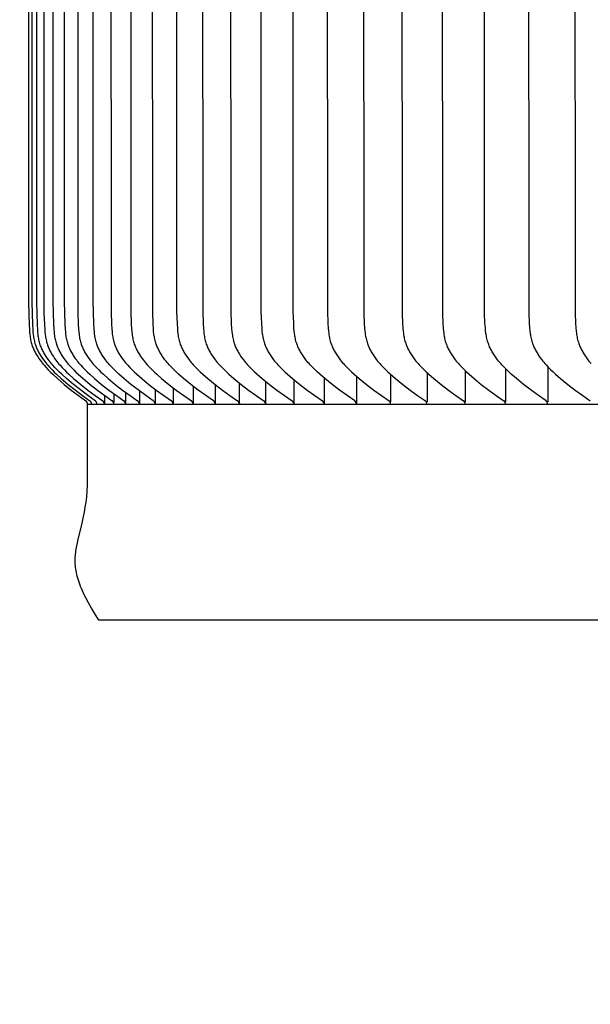
# Model space of a CAD drawing. Units: inches. Extents: x -10 to 88.9, y -6.7 to 23.1.
# Drawn here: x 57.4 to 58.8, y 12 to 14.4 of the extents above; entities that cross this region are included whole.
import ezdxf

# ---------------------------------------------------------------- set-up
doc = ezdxf.new("R2010")
doc.units = ezdxf.units.IN
doc.header["$MEASUREMENT"] = 0
doc.layers.add('Aura Vent', color=250, linetype='Continuous')
doc.layers.add('Dimension (ANSI)', color=5, linetype='Continuous')
doc.styles.add('Arial', font='arial.ttf')
doc.dimstyles.new('Dimensions', dxfattribs={"dimtxt": 0.109375, "dimasz": 0.125, "dimexe": 0.0625, "dimexo": 0.125, "dimgap": 0.09, "dimtad": 0, "dimtih": 1, "dimtoh": 1, "dimzin": 0, "dimdsep": 46, "dimlunit": 5, "dimtxsty": 'Arial', "dimcen": 0, "dimadec": 0, "dimazin": 0, "dimtfac": 1, "dimtofl": 0, "dimtmove": 0, "dimatfit": 3, "dimfxl": 1, "dimfrac": 2, "dimtolj": 1, "dimtzin": 0, "dimarcsym": 0})

# ---------------------------------------------------------------- blocks, each defined once
blk = doc.blocks.new('*D13')
at = {"layer": 'Defpoints', "color": 0, "transparency": 16777216}
for p in [(57.6766, 12.9542), (55.9415, 0.046), (58.1061, 0.046)]:
    blk.add_point(p, dxfattribs=at)
at = {"layer": 'Dimension (ANSI)', "color": 0, "lineweight": -2, "transparency": 16777216}
for p, q in [((57.1766, 12.9542), (55.6915, 12.9542)), ((55.9415, 12.4542), (55.9415, 7.4519)), ((55.9415, 0.546), (55.9415, 5.5483)), ((57.6061, 0.046), (55.6915, 0.046))]:
    blk.add_line(p, q, dxfattribs=at)
at = {"layer": 'Dimension (ANSI)', "color": 0, "transparency": 16777216}
for points in [[(55.8582, 12.4542), (56.0249, 12.4542), (55.9415, 12.9542)], [(55.8582, 0.546), (56.0249, 0.546), (55.9415, 0.046)]]:
    blk.add_solid(points, dxfattribs=at)
at = {"layer": 'Dimension (ANSI)', "color": 0, "transparency": 16777216, "insert": (55.9415, 6.5001), "char_height": 0.4375, "attachment_point": 5, "style": 'Arial'}
blk.add_mtext('\\A1;Clearance\\P13"', dxfattribs=at)

msp = doc.modelspace()

# ---------------------------------------------------------------- linework, layer by layer
at = {"layer": 'Aura Vent'}
for points in [[(57.4658, 16.7174), (57.4668, 13.7071), (57.4682, 13.6552), (57.4689, 13.6431), (57.4694, 13.6371), (57.47, 13.6312), (57.4704, 13.6282), (57.4709, 13.6253), (57.4714, 13.6223), (57.4719, 13.6194), (57.4726, 13.6165), (57.4733, 13.6136), (57.4741, 13.6108), (57.4749, 13.6079), (57.4758, 13.6055), (57.4767, 13.603), (57.4776, 13.6006), (57.4786, 13.5982), (57.4797, 13.5958), (57.4809, 13.5935), (57.482, 13.5911), (57.4833, 13.5888), (57.4845, 13.5865), (57.4859, 13.5842), (57.4886, 13.5797), (57.4916, 13.5754), (57.4946, 13.5711), (57.4969, 13.5681), (57.4992, 13.5651), (57.5015, 13.5622), (57.5039, 13.5593), (57.5088, 13.5537), (57.5139, 13.5483), (57.5192, 13.543), (57.5245, 13.5378), (57.5355, 13.5278), (57.5519, 13.5138), (57.5686, 13.5004), (57.5857, 13.4873), (57.603, 13.4747)], [(57.4736, 16.7174), (57.4747, 13.7091), (57.4762, 13.6559), (57.4769, 13.6437), (57.4774, 13.6376), (57.4781, 13.6316), (57.4785, 13.6286), (57.4789, 13.6256), (57.4794, 13.6226), (57.48, 13.6196), (57.4807, 13.6167), (57.4814, 13.6137), (57.4822, 13.6108), (57.4831, 13.6079), (57.484, 13.6055), (57.4849, 13.603), (57.4859, 13.6006), (57.4869, 13.5982), (57.488, 13.5958), (57.4892, 13.5935), (57.4904, 13.5911), (57.4917, 13.5888), (57.493, 13.5865), (57.4943, 13.5842), (57.4971, 13.5797), (57.5001, 13.5753), (57.5032, 13.5711), (57.5055, 13.568), (57.5078, 13.5651), (57.5102, 13.5622), (57.5127, 13.5593), (57.5177, 13.5537), (57.5228, 13.5483), (57.5281, 13.543), (57.5336, 13.5378), (57.5447, 13.5278), (57.5611, 13.5139), (57.578, 13.5005), (57.5952, 13.4876), (57.6126, 13.4751)], [(57.6253, 13.4749), (57.6078, 13.4875), (57.5905, 13.5005), (57.5735, 13.5139), (57.5569, 13.5278), (57.5457, 13.5378), (57.5402, 13.543), (57.5349, 13.5483), (57.5297, 13.5537), (57.5246, 13.5593), (57.5222, 13.5622), (57.5198, 13.5651), (57.5174, 13.568), (57.5151, 13.5711), (57.512, 13.5753), (57.509, 13.5797), (57.5062, 13.5842), (57.5048, 13.5865), (57.5035, 13.5888), (57.5022, 13.5911), (57.501, 13.5935), (57.4998, 13.5958), (57.4987, 13.5982), (57.4977, 13.6006), (57.4967, 13.603), (57.4957, 13.6055), (57.4949, 13.6079), (57.494, 13.6108), (57.4931, 13.6137), (57.4924, 13.6167), (57.4917, 13.6196), (57.4911, 13.6226), (57.4906, 13.6256), (57.4901, 13.6286), (57.4897, 13.6316), (57.4891, 13.6376), (57.4886, 13.6437), (57.4879, 13.6559), (57.4863, 13.7091), (57.4852, 16.7174)], [(57.5019, 16.7174), (57.5036, 13.6825), (57.5046, 13.6559), (57.5053, 13.6437), (57.5058, 13.6376), (57.5065, 13.6316), (57.5069, 13.6285), (57.5074, 13.6256), (57.5079, 13.6226), (57.5085, 13.6196), (57.5092, 13.6167), (57.5099, 13.6137), (57.5108, 13.6108), (57.5117, 13.6079), (57.5126, 13.6055), (57.5135, 13.603), (57.5145, 13.6006), (57.5156, 13.5982), (57.5167, 13.5958), (57.5179, 13.5934), (57.5191, 13.5911), (57.5204, 13.5888), (57.5217, 13.5865), (57.5231, 13.5842), (57.5259, 13.5797), (57.529, 13.5753), (57.5321, 13.5711), (57.5344, 13.568), (57.5368, 13.5651), (57.5392, 13.5622), (57.5417, 13.5593), (57.5468, 13.5537), (57.552, 13.5483), (57.5574, 13.543), (57.5629, 13.5378), (57.5741, 13.5278), (57.5909, 13.5138), (57.608, 13.5004), (57.6255, 13.4873), (57.6432, 13.4747)], [(57.5236, 16.7174), (57.5248, 13.7111), (57.5263, 13.6567), (57.527, 13.6447), (57.5275, 13.6387), (57.5281, 13.6327), (57.5285, 13.6297), (57.529, 13.6268), (57.5295, 13.6239), (57.5301, 13.6209), (57.5307, 13.618), (57.5314, 13.6151), (57.5322, 13.6123), (57.5331, 13.6094), (57.534, 13.6069), (57.5349, 13.6043), (57.536, 13.6018), (57.537, 13.5993), (57.5382, 13.5968), (57.5394, 13.5943), (57.5407, 13.5919), (57.542, 13.5895), (57.5434, 13.5871), (57.5448, 13.5847), (57.5462, 13.5824), (57.5477, 13.5801), (57.5509, 13.5755), (57.5541, 13.5711), (57.5565, 13.568), (57.5589, 13.5651), (57.5613, 13.5622), (57.5638, 13.5593), (57.5689, 13.5537), (57.5742, 13.5483), (57.5796, 13.543), (57.5851, 13.5378), (57.5964, 13.5278), (57.6133, 13.5138), (57.6305, 13.5004), (57.6481, 13.4873), (57.6659, 13.4747)], [(57.5504, 16.7174), (57.5516, 13.7111), (57.5532, 13.6567), (57.5539, 13.6447), (57.5544, 13.6387), (57.555, 13.6327), (57.5554, 13.6297), (57.5559, 13.6268), (57.5564, 13.6238), (57.557, 13.6209), (57.5576, 13.618), (57.5584, 13.6151), (57.5592, 13.6123), (57.5601, 13.6094), (57.5609, 13.6068), (57.5619, 13.6043), (57.5629, 13.6018), (57.564, 13.5993), (57.5652, 13.5968), (57.5664, 13.5943), (57.5677, 13.5919), (57.569, 13.5895), (57.5704, 13.5871), (57.5718, 13.5847), (57.5733, 13.5824), (57.5748, 13.58), (57.578, 13.5755), (57.5813, 13.5711), (57.5836, 13.568), (57.586, 13.5651), (57.5885, 13.5622), (57.591, 13.5593), (57.5961, 13.5537), (57.6014, 13.5483), (57.6068, 13.543), (57.6124, 13.5378), (57.6238, 13.5278), (57.6407, 13.5138), (57.658, 13.5004), (57.6756, 13.4873), (57.6935, 13.4747)], [(57.5823, 16.7174), (57.5841, 13.6839), (57.5851, 13.6567), (57.5858, 13.6447), (57.5863, 13.6387), (57.587, 13.6327), (57.5874, 13.6297), (57.5879, 13.6268), (57.5884, 13.6238), (57.589, 13.6209), (57.5896, 13.618), (57.5903, 13.6151), (57.5912, 13.6123), (57.5921, 13.6094), (57.5929, 13.6068), (57.5939, 13.6043), (57.595, 13.6018), (57.5961, 13.5993), (57.5972, 13.5968), (57.5985, 13.5943), (57.5997, 13.5919), (57.6011, 13.5895), (57.6025, 13.5871), (57.6039, 13.5847), (57.6054, 13.5824), (57.6069, 13.58), (57.6101, 13.5755), (57.6134, 13.5711), (57.6158, 13.568), (57.6182, 13.5651), (57.6207, 13.5622), (57.6232, 13.5593), (57.6283, 13.5537), (57.6336, 13.5483), (57.6391, 13.543), (57.6447, 13.5378), (57.6561, 13.5278), (57.6731, 13.5138), (57.6905, 13.5004), (57.7082, 13.4873), (57.7261, 13.4747)], [(57.7633, 13.475), (57.7455, 13.4876), (57.7278, 13.5005), (57.7104, 13.5139), (57.6935, 13.5278), (57.6817, 13.5381), (57.676, 13.5434), (57.6704, 13.5488), (57.6649, 13.5544), (57.6596, 13.5602), (57.6571, 13.5631), (57.6545, 13.5661), (57.6521, 13.5692), (57.6496, 13.5723), (57.6465, 13.5766), (57.6434, 13.581), (57.642, 13.5833), (57.6405, 13.5855), (57.6392, 13.5878), (57.6378, 13.5901), (57.6365, 13.5925), (57.6353, 13.5948), (57.6341, 13.5972), (57.633, 13.5996), (57.6319, 13.602), (57.6309, 13.6045), (57.63, 13.6069), (57.6291, 13.6094), (57.6282, 13.6123), (57.6274, 13.6152), (57.6266, 13.6182), (57.6259, 13.6211), (57.6253, 13.6241), (57.6248, 13.6271), (57.6243, 13.6301), (57.6239, 13.6331), (57.6233, 13.6392), (57.6228, 13.6453), (57.622, 13.6575), (57.6204, 13.7131), (57.6192, 16.7174)], [(57.6612, 16.7174), (57.663, 13.6853), (57.664, 13.6575), (57.6648, 13.6453), (57.6653, 13.6392), (57.666, 13.6331), (57.6664, 13.6301), (57.6669, 13.6271), (57.6674, 13.6241), (57.668, 13.6211), (57.6687, 13.6182), (57.6694, 13.6152), (57.6703, 13.6123), (57.6712, 13.6094), (57.6721, 13.6068), (57.6731, 13.6043), (57.6741, 13.6018), (57.6752, 13.5993), (57.6764, 13.5968), (57.6777, 13.5943), (57.679, 13.5919), (57.6803, 13.5895), (57.6818, 13.5871), (57.6832, 13.5847), (57.6847, 13.5824), (57.6863, 13.58), (57.6895, 13.5755), (57.6928, 13.5711), (57.6952, 13.568), (57.6976, 13.5651), (57.7027, 13.5593), (57.7079, 13.5537), (57.7132, 13.5483), (57.7187, 13.543), (57.7243, 13.5378), (57.7359, 13.5278), (57.753, 13.5138), (57.7705, 13.5004), (57.7883, 13.4873), (57.8064, 13.4747)], [(57.7081, 16.7174), (57.71, 13.6853), (57.7111, 13.6575), (57.7118, 13.6453), (57.7123, 13.6392), (57.713, 13.6331), (57.7134, 13.6301), (57.7139, 13.6271), (57.7144, 13.6241), (57.715, 13.6211), (57.7157, 13.6182), (57.7165, 13.6152), (57.7173, 13.6123), (57.7183, 13.6094), (57.7192, 13.6068), (57.7202, 13.6043), (57.7212, 13.6018), (57.7224, 13.5993), (57.7236, 13.5968), (57.7248, 13.5943), (57.7261, 13.5919), (57.7275, 13.5894), (57.7289, 13.5871), (57.7304, 13.5847), (57.7319, 13.5823), (57.7334, 13.58), (57.7367, 13.5755), (57.74, 13.5711), (57.7424, 13.568), (57.7449, 13.5651), (57.7499, 13.5593), (57.7551, 13.5537), (57.7605, 13.5483), (57.766, 13.543), (57.7717, 13.5378), (57.7832, 13.5278), (57.8004, 13.5138), (57.818, 13.5004), (57.8359, 13.4873), (57.8539, 13.4747)], [(57.9064, 13.4747), (57.8883, 13.4873), (57.8704, 13.5004), (57.8528, 13.5138), (57.8356, 13.5278), (57.8237, 13.5381), (57.8179, 13.5434), (57.8122, 13.5488), (57.8067, 13.5544), (57.8014, 13.5602), (57.7988, 13.5631), (57.7962, 13.5661), (57.7937, 13.5692), (57.7912, 13.5723), (57.788, 13.5766), (57.7849, 13.581), (57.7834, 13.5833), (57.782, 13.5855), (57.7806, 13.5878), (57.7792, 13.5901), (57.7779, 13.5925), (57.7767, 13.5948), (57.7755, 13.5972), (57.7743, 13.5996), (57.7732, 13.602), (57.7722, 13.6045), (57.7712, 13.6069), (57.7703, 13.6094), (57.7694, 13.6123), (57.7685, 13.6152), (57.7678, 13.6182), (57.7671, 13.6211), (57.7665, 13.6241), (57.7659, 13.6271), (57.7655, 13.6301), (57.765, 13.6331), (57.7643, 13.6392), (57.7638, 13.6453), (57.7631, 13.6575), (57.762, 13.6853), (57.7601, 16.7174)], [(57.817, 16.7174), (57.8189, 13.6859), (57.82, 13.6583), (57.8207, 13.6458), (57.8213, 13.6396), (57.822, 13.6335), (57.8224, 13.6304), (57.8229, 13.6273), (57.8235, 13.6243), (57.8241, 13.6213), (57.8248, 13.6183), (57.8256, 13.6153), (57.8264, 13.6124), (57.8274, 13.6094), (57.8283, 13.6069), (57.8293, 13.6045), (57.8303, 13.602), (57.8314, 13.5996), (57.8325, 13.5972), (57.8338, 13.5948), (57.835, 13.5925), (57.8363, 13.5901), (57.8377, 13.5878), (57.8391, 13.5855), (57.8421, 13.581), (57.8452, 13.5766), (57.8484, 13.5723), (57.8508, 13.5692), (57.8534, 13.5661), (57.8559, 13.5631), (57.8585, 13.5602), (57.8639, 13.5544), (57.8694, 13.5488), (57.8751, 13.5434), (57.8809, 13.5381), (57.8928, 13.5278), (57.9101, 13.5138), (57.9277, 13.5004), (57.9457, 13.4873), (57.9638, 13.4747)], [(57.8789, 16.7174), (57.8808, 13.6867), (57.8819, 13.6583), (57.8827, 13.6458), (57.8832, 13.6396), (57.8839, 13.6335), (57.8844, 13.6304), (57.8849, 13.6273), (57.8854, 13.6243), (57.886, 13.6213), (57.8868, 13.6183), (57.8875, 13.6153), (57.8884, 13.6124), (57.8894, 13.6094), (57.8903, 13.6069), (57.8913, 13.6045), (57.8923, 13.602), (57.8934, 13.5996), (57.8946, 13.5972), (57.8958, 13.5948), (57.897, 13.5925), (57.8984, 13.5901), (57.8997, 13.5878), (57.9012, 13.5855), (57.9041, 13.581), (57.9072, 13.5766), (57.9105, 13.5723), (57.913, 13.5692), (57.9155, 13.5661), (57.918, 13.5631), (57.9207, 13.5602), (57.926, 13.5544), (57.9316, 13.5488), (57.9373, 13.5434), (57.9431, 13.5381), (57.955, 13.5278), (57.9723, 13.5138), (57.99, 13.5004), (58.008, 13.4873), (58.0261, 13.4747)], [(57.9457, 16.7174), (57.9476, 13.6867), (57.9488, 13.6583), (57.9496, 13.6458), (57.9501, 13.6396), (57.9508, 13.6335), (57.9513, 13.6304), (57.9518, 13.6273), (57.9523, 13.6243), (57.9529, 13.6213), (57.9537, 13.6183), (57.9544, 13.6153), (57.9553, 13.6124), (57.9563, 13.6094), (57.9572, 13.6069), (57.9582, 13.6045), (57.9592, 13.602), (57.9603, 13.5996), (57.9615, 13.5972), (57.9627, 13.5948), (57.964, 13.5925), (57.9653, 13.5901), (57.9667, 13.5878), (57.9681, 13.5855), (57.9711, 13.581), (57.9742, 13.5766), (57.9775, 13.5723), (57.98, 13.5692), (57.9825, 13.5661), (57.9851, 13.5631), (57.9877, 13.5602), (57.9931, 13.5544), (57.9986, 13.5488), (58.0043, 13.5434), (58.0102, 13.5381), (58.0221, 13.5278), (58.0394, 13.5138), (58.0571, 13.5004), (58.0751, 13.4873), (58.0933, 13.4747)], [(58.0174, 16.7174), (58.0194, 13.6867), (58.0205, 13.6583), (58.0213, 13.6462), (58.0218, 13.6402), (58.0225, 13.6342), (58.0229, 13.6313), (58.0234, 13.6283), (58.0239, 13.6254), (58.0245, 13.6224), (58.0251, 13.6195), (58.0259, 13.6166), (58.0267, 13.6138), (58.0276, 13.6109), (58.0285, 13.6083), (58.0295, 13.6058), (58.0306, 13.6032), (58.0317, 13.6007), (58.0329, 13.5982), (58.0341, 13.5957), (58.0355, 13.5932), (58.0368, 13.5908), (58.0382, 13.5884), (58.0397, 13.586), (58.0412, 13.5837), (58.0428, 13.5813), (58.046, 13.5768), (58.0494, 13.5723), (58.0518, 13.5692), (58.0544, 13.5661), (58.057, 13.5631), (58.0596, 13.5602), (58.065, 13.5544), (58.0706, 13.5488), (58.0763, 13.5434), (58.0821, 13.5381), (58.0941, 13.5278), (58.1114, 13.5138), (58.1291, 13.5004), (58.1471, 13.4873), (58.1653, 13.4747)], [(58.2421, 13.4747), (58.2239, 13.4873), (58.2059, 13.5004), (58.1882, 13.5138), (58.1709, 13.5278), (58.1589, 13.5381), (58.153, 13.5434), (58.1473, 13.5488), (58.1418, 13.5544), (58.1364, 13.5602), (58.1337, 13.5631), (58.1311, 13.5661), (58.1286, 13.5692), (58.1261, 13.5723), (58.1227, 13.5768), (58.1195, 13.5813), (58.118, 13.5837), (58.1164, 13.586), (58.115, 13.5884), (58.1135, 13.5908), (58.1122, 13.5932), (58.1109, 13.5957), (58.1096, 13.5982), (58.1084, 13.6007), (58.1073, 13.6032), (58.1062, 13.6058), (58.1052, 13.6083), (58.1043, 13.6109), (58.1034, 13.6138), (58.1025, 13.6167), (58.1018, 13.6197), (58.1011, 13.6226), (58.1005, 13.6256), (58.1, 13.6286), (58.0995, 13.6316), (58.0991, 13.6346), (58.0984, 13.6407), (58.0978, 13.6468), (58.0971, 13.6591), (58.096, 13.6873), (58.094, 16.7174)], [(58.1754, 16.7174), (58.1774, 13.6873), (58.1786, 13.6591), (58.1793, 13.6468), (58.1798, 13.6407), (58.1805, 13.6346), (58.181, 13.6316), (58.1814, 13.6286), (58.182, 13.6256), (58.1826, 13.6226), (58.1833, 13.6197), (58.184, 13.6167), (58.1849, 13.6138), (58.1858, 13.6109), (58.1867, 13.6083), (58.1877, 13.6058), (58.1888, 13.6032), (58.1899, 13.6007), (58.1911, 13.5982), (58.1924, 13.5957), (58.1937, 13.5932), (58.1951, 13.5908), (58.1965, 13.5884), (58.198, 13.586), (58.1995, 13.5837), (58.2011, 13.5813), (58.2043, 13.5768), (58.2077, 13.5723), (58.2102, 13.5692), (58.2127, 13.5661), (58.2153, 13.5631), (58.2179, 13.5602), (58.2234, 13.5544), (58.2289, 13.5488), (58.2346, 13.5434), (58.2405, 13.5381), (58.2525, 13.5278), (58.2698, 13.5138), (58.2875, 13.5004), (58.3055, 13.4873), (58.3237, 13.4747)], [(58.2616, 16.7174), (58.2638, 13.6806), (58.2646, 13.6592), (58.2654, 13.6469), (58.266, 13.6407), (58.2668, 13.6346), (58.2673, 13.6316), (58.2678, 13.6286), (58.2684, 13.6256), (58.2691, 13.6226), (58.2698, 13.6196), (58.2706, 13.6167), (58.2714, 13.6137), (58.2724, 13.6108), (58.2733, 13.6083), (58.2743, 13.6057), (58.2754, 13.6031), (58.2765, 13.6006), (58.2777, 13.5981), (58.2789, 13.5956), (58.2802, 13.5932), (58.2816, 13.5908), (58.283, 13.5884), (58.2844, 13.586), (58.2859, 13.5837), (58.2874, 13.5813), (58.2906, 13.5768), (58.294, 13.5723), (58.2964, 13.5692), (58.299, 13.5662), (58.3016, 13.5632), (58.3042, 13.5602), (58.3096, 13.5544), (58.3152, 13.5488), (58.321, 13.5434), (58.3269, 13.5381), (58.339, 13.5278), (58.3562, 13.5138), (58.3739, 13.5004), (58.3918, 13.4874), (58.4101, 13.4747)], [(58.3526, 16.7174), (58.3548, 13.6806), (58.3556, 13.6592), (58.3565, 13.6469), (58.3571, 13.6407), (58.3579, 13.6346), (58.3584, 13.6316), (58.3589, 13.6286), (58.3595, 13.6256), (58.3601, 13.6226), (58.3608, 13.6196), (58.3616, 13.6167), (58.3625, 13.6137), (58.3635, 13.6108), (58.3644, 13.6083), (58.3654, 13.6057), (58.3665, 13.6031), (58.3676, 13.6006), (58.3688, 13.5981), (58.37, 13.5956), (58.3713, 13.5932), (58.3727, 13.5908), (58.3741, 13.5884), (58.3755, 13.586), (58.377, 13.5837), (58.3786, 13.5813), (58.3818, 13.5768), (58.3851, 13.5723), (58.3876, 13.5692), (58.3901, 13.5662), (58.3927, 13.5632), (58.3953, 13.5602), (58.4008, 13.5544), (58.4064, 13.5488), (58.4121, 13.5434), (58.418, 13.5381), (58.4301, 13.5278), (58.4473, 13.5138), (58.4649, 13.5004), (58.4829, 13.4874), (58.5011, 13.4747)], [(58.4484, 16.7174), (58.4506, 13.6806), (58.4514, 13.6592), (58.4522, 13.6469), (58.4529, 13.6407), (58.4537, 13.6346), (58.4542, 13.6316), (58.4547, 13.6286), (58.4553, 13.6256), (58.4559, 13.6226), (58.4567, 13.6196), (58.4575, 13.6167), (58.4583, 13.6137), (58.4593, 13.6108), (58.4602, 13.6083), (58.4612, 13.6057), (58.4623, 13.6031), (58.4634, 13.6006), (58.4646, 13.5981), (58.4659, 13.5956), (58.4672, 13.5932), (58.4685, 13.5908), (58.4699, 13.5884), (58.4714, 13.586), (58.4729, 13.5837), (58.4744, 13.5813), (58.4776, 13.5768), (58.481, 13.5723), (58.4834, 13.5692), (58.486, 13.5662), (58.4885, 13.5632), (58.4912, 13.5602), (58.4966, 13.5544), (58.5022, 13.5489), (58.508, 13.5434), (58.5139, 13.5381), (58.5259, 13.5278), (58.5431, 13.5138), (58.5607, 13.5004), (58.5787, 13.4874), (58.5969, 13.4747)], [(58.6972, 13.4747), (58.6791, 13.4874), (58.6612, 13.5004), (58.6436, 13.5138), (58.6264, 13.5278), (58.6144, 13.5381), (58.6085, 13.5434), (58.6027, 13.5489), (58.5971, 13.5544), (58.5917, 13.5602), (58.5891, 13.5632), (58.5865, 13.5662), (58.584, 13.5692), (58.5815, 13.5723), (58.5782, 13.5768), (58.5749, 13.5813), (58.5734, 13.5837), (58.5719, 13.586), (58.5705, 13.5884), (58.569, 13.5908), (58.5677, 13.5932), (58.5664, 13.5956), (58.5651, 13.5981), (58.5639, 13.6006), (58.5628, 13.6031), (58.5617, 13.6057), (58.5607, 13.6083), (58.5598, 13.6108), (58.5588, 13.6138), (58.5579, 13.6168), (58.5571, 13.6197), (58.5564, 13.6228), (58.5557, 13.6258), (58.5551, 13.6289), (58.5546, 13.6319), (58.5541, 13.635), (58.5533, 13.6412), (58.5527, 13.6475), (58.5518, 13.66), (58.551, 13.6818), (58.5488, 16.7174)], [(58.6539, 16.7174), (58.6561, 13.6818), (58.6569, 13.66), (58.6578, 13.6475), (58.6584, 13.6412), (58.6592, 13.635), (58.6597, 13.6319), (58.6603, 13.6289), (58.6609, 13.6258), (58.6615, 13.6228), (58.6623, 13.6197), (58.6631, 13.6168), (58.664, 13.6138), (58.665, 13.6108), (58.6659, 13.6083), (58.6669, 13.6057), (58.668, 13.6031), (58.6691, 13.6006), (58.6703, 13.5981), (58.6716, 13.5957), (58.6729, 13.5932), (58.6742, 13.5908), (58.6756, 13.5884), (58.6771, 13.586), (58.6786, 13.5837), (58.6801, 13.5813), (58.6833, 13.5768), (58.6867, 13.5723), (58.6891, 13.5692), (58.6917, 13.5662), (58.6942, 13.5632), (58.6969, 13.5602), (58.7023, 13.5545), (58.7079, 13.5489), (58.7136, 13.5434), (58.7195, 13.5381), (58.7315, 13.5278), (58.7487, 13.5138), (58.7662, 13.5004), (58.7841, 13.4874), (58.8022, 13.4747)], [(58.7636, 16.7174), (58.7658, 13.6818), (58.7666, 13.66), (58.7675, 13.6474), (58.7682, 13.6412), (58.769, 13.635), (58.7695, 13.6319), (58.77, 13.6289), (58.7706, 13.6258), (58.7713, 13.6228), (58.772, 13.6197), (58.7729, 13.6168), (58.7738, 13.6138), (58.7747, 13.6108), (58.7757, 13.6083), (58.7767, 13.6057), (58.7778, 13.6031), (58.7789, 13.6006), (58.7801, 13.5981), (58.7813, 13.5957), (58.7826, 13.5932), (58.784, 13.5908), (58.7854, 13.5884), (58.7869, 13.586), (58.7884, 13.5837), (58.7899, 13.5813), (58.7931, 13.5768), (58.7965, 13.5723), (58.7989, 13.5692), (58.8014, 13.5662), (58.804, 13.5632)], [(58.3276, 13.5375), (58.3276, 13.4759)], [(58.414, 13.5419), (58.414, 13.4759)], [(58.505, 13.5464), (58.505, 13.4759)], [(58.6007, 13.5511), (58.6007, 13.4759)], [(58.701, 13.556), (58.701, 13.4759)], [(57.9105, 13.5134), (57.9105, 13.4759)], [(57.9679, 13.5172), (57.9679, 13.4759)], [(58.0302, 13.5211), (58.0302, 13.4759)], [(58.0973, 13.525), (58.0973, 13.4759)], [(58.1693, 13.5291), (58.1693, 13.4759)], [(58.2461, 13.5332), (58.2461, 13.4759)], [(57.67, 13.4915), (57.67, 13.4759)], [(57.6977, 13.4951), (57.6977, 13.4759)], [(57.7303, 13.4993), (57.7303, 13.4759)], [(57.7679, 13.5023), (57.768, 13.4666)], [(57.8105, 13.506), (57.8105, 13.4759)], [(57.858, 13.5097), (57.858, 13.4666)], [(57.6072, 13.4666), (57.6072, 13.4669), (57.6072, 13.4672), (57.6072, 13.4675), (57.6071, 13.4677), (57.6071, 13.468), (57.6071, 13.4683), (57.607, 13.4686), (57.6069, 13.4689), (57.6069, 13.4692), (57.6068, 13.4695), (57.6067, 13.4698), (57.6066, 13.47), (57.6065, 13.4703), (57.6064, 13.4706), (57.6062, 13.4709), (57.6061, 13.4712), (57.606, 13.4714), (57.6058, 13.4717), (57.6057, 13.4719), (57.6055, 13.4722), (57.6053, 13.4724), (57.6051, 13.4727), (57.605, 13.4729), (57.6048, 13.4731), (57.6046, 13.4734), (57.6044, 13.4736), (57.6042, 13.4738), (57.6039, 13.474), (57.6037, 13.4742), (57.6035, 13.4744), (57.6033, 13.4745), (57.603, 13.4747)], [(57.6072, 13.4666), (82.6032, 13.4666)], [(57.6072, 13.2743), (57.6072, 13.4666)], [(57.617, 13.4666), (57.617, 13.4669), (57.617, 13.4672), (57.617, 13.4674), (57.617, 13.4677), (57.617, 13.468), (57.6169, 13.4683), (57.6169, 13.4686), (57.6168, 13.4689), (57.6167, 13.4692), (57.6167, 13.4695), (57.6166, 13.4697), (57.6165, 13.47), (57.6164, 13.4703), (57.6163, 13.4706), (57.6162, 13.4709), (57.616, 13.4711), (57.6159, 13.4714), (57.6158, 13.4717), (57.6156, 13.4719), (57.6155, 13.4722), (57.6153, 13.4724), (57.6151, 13.4727), (57.6149, 13.4729), (57.6148, 13.4731), (57.6146, 13.4733), (57.6144, 13.4736), (57.6142, 13.4738), (57.614, 13.474), (57.6137, 13.4742), (57.6135, 13.4744), (57.6133, 13.4745), (57.6131, 13.4747)], [(57.6296, 13.4666), (57.6296, 13.4669), (57.6296, 13.4672), (57.6296, 13.4674), (57.6296, 13.4677), (57.6295, 13.468), (57.6295, 13.4683), (57.6294, 13.4686), (57.6294, 13.4689), (57.6293, 13.4692), (57.6292, 13.4695), (57.6292, 13.4697), (57.6291, 13.47), (57.629, 13.4703), (57.6289, 13.4706), (57.6287, 13.4709), (57.6286, 13.4711), (57.6285, 13.4714), (57.6283, 13.4717), (57.6282, 13.4719), (57.628, 13.4722), (57.6279, 13.4724), (57.6277, 13.4727), (57.6275, 13.4729), (57.6273, 13.4731), (57.6271, 13.4733), (57.6269, 13.4736), (57.6267, 13.4738), (57.6265, 13.474), (57.6263, 13.4742), (57.6261, 13.4744), (57.6259, 13.4745), (57.6257, 13.4747)], [(57.6472, 13.4666), (57.6472, 13.4669), (57.6472, 13.4672), (57.6472, 13.4675), (57.6472, 13.4677), (57.6471, 13.468), (57.6471, 13.4683), (57.6471, 13.4686), (57.647, 13.4689), (57.6469, 13.4692), (57.6469, 13.4695), (57.6468, 13.4698), (57.6467, 13.47), (57.6466, 13.4703), (57.6465, 13.4706), (57.6464, 13.4709), (57.6462, 13.4711), (57.6461, 13.4714), (57.6459, 13.4717), (57.6458, 13.4719), (57.6456, 13.4722), (57.6455, 13.4724), (57.6453, 13.4727), (57.6451, 13.4729), (57.6449, 13.4731), (57.6447, 13.4733), (57.6445, 13.4736), (57.6443, 13.4738), (57.6441, 13.474), (57.6439, 13.4742), (57.6437, 13.4744), (57.6435, 13.4745), (57.6433, 13.4747)], [(57.6474, 13.4726), (57.6473, 13.4677)], [(57.6474, 13.4878), (57.6474, 13.4759)], [(57.6474, 13.4759), (57.6474, 13.4726)], [(57.6699, 13.4666), (57.6699, 13.4669), (57.6699, 13.4672), (57.6699, 13.4674), (57.6699, 13.4677), (57.6698, 13.468), (57.6698, 13.4683), (57.6697, 13.4686), (57.6697, 13.4689), (57.6696, 13.4692), (57.6695, 13.4695), (57.6694, 13.4698), (57.6693, 13.47), (57.6692, 13.4703), (57.6691, 13.4706), (57.669, 13.4709), (57.6689, 13.4711), (57.6687, 13.4714), (57.6686, 13.4717), (57.6684, 13.4719), (57.6683, 13.4722), (57.6681, 13.4724), (57.6679, 13.4727), (57.6678, 13.4729), (57.6676, 13.4731), (57.6674, 13.4734), (57.6672, 13.4736), (57.667, 13.4738), (57.6668, 13.474), (57.6666, 13.4742), (57.6663, 13.4744), (57.6661, 13.4745), (57.6659, 13.4747)], [(57.67, 13.4759), (57.67, 13.4726)], [(57.67, 13.4726), (57.67, 13.4711)], [(57.6976, 13.4666), (57.6976, 13.4669), (57.6976, 13.4672), (57.6976, 13.4675), (57.6976, 13.4677), (57.6975, 13.468), (57.6975, 13.4683), (57.6974, 13.4686), (57.6974, 13.4689), (57.6973, 13.4692), (57.6972, 13.4695), (57.6971, 13.4698), (57.697, 13.47), (57.6969, 13.4703), (57.6968, 13.4706), (57.6967, 13.4709), (57.6965, 13.4711), (57.6964, 13.4714), (57.6963, 13.4717), (57.6961, 13.4719), (57.6959, 13.4722), (57.6958, 13.4724), (57.6956, 13.4727), (57.6954, 13.4729), (57.6952, 13.4731), (57.695, 13.4734), (57.6948, 13.4736), (57.6946, 13.4738), (57.6944, 13.474), (57.6942, 13.4742), (57.694, 13.4744), (57.6937, 13.4745), (57.6935, 13.4747)], [(57.6977, 13.4725), (57.6976, 13.4677)], [(57.6977, 13.4759), (57.6977, 13.4726)], [(57.7303, 13.4666), (57.7303, 13.4669), (57.7303, 13.4672), (57.7303, 13.4675), (57.7303, 13.4677), (57.7302, 13.468), (57.7302, 13.4683), (57.7301, 13.4686), (57.73, 13.4689), (57.73, 13.4692), (57.7299, 13.4695), (57.7298, 13.4698), (57.7297, 13.47), (57.7296, 13.4703), (57.7295, 13.4706), (57.7293, 13.4709), (57.7292, 13.4711), (57.7291, 13.4714), (57.7289, 13.4717), (57.7288, 13.4719), (57.7286, 13.4722), (57.7284, 13.4724), (57.7282, 13.4727), (57.7281, 13.4729), (57.7279, 13.4731), (57.7277, 13.4734), (57.7275, 13.4736), (57.7273, 13.4738), (57.7271, 13.474), (57.7268, 13.4742), (57.7266, 13.4744), (57.7264, 13.4745), (57.7262, 13.4747)], [(57.7303, 13.4759), (57.7303, 13.4726)], [(57.7303, 13.4726), (57.7303, 13.4666)], [(57.768, 13.4666), (57.768, 13.4669), (57.768, 13.4672), (57.768, 13.4675), (57.7679, 13.4677), (57.7679, 13.468), (57.7678, 13.4683), (57.7678, 13.4686), (57.7677, 13.4689), (57.7676, 13.4692), (57.7676, 13.4695), (57.7675, 13.4698), (57.7674, 13.4701), (57.7672, 13.4703), (57.7671, 13.4706), (57.767, 13.4709), (57.7669, 13.4712), (57.7667, 13.4714), (57.7666, 13.4717), (57.7664, 13.4719), (57.7662, 13.4722), (57.7661, 13.4724), (57.7659, 13.4727), (57.7657, 13.4729), (57.7655, 13.4731), (57.7653, 13.4734), (57.7651, 13.4736), (57.7649, 13.4738), (57.7647, 13.474), (57.7645, 13.4742), (57.7642, 13.4744), (57.764, 13.4745), (57.7638, 13.4747)], [(57.8107, 13.4666), (57.8107, 13.4669), (57.8106, 13.4672), (57.8106, 13.4675), (57.8106, 13.4677), (57.8105, 13.468), (57.8105, 13.4683), (57.8104, 13.4686), (57.8104, 13.4689), (57.8103, 13.4692), (57.8102, 13.4695), (57.8101, 13.4698), (57.81, 13.4701), (57.8099, 13.4703), (57.8098, 13.4706), (57.8096, 13.4709), (57.8095, 13.4712), (57.8093, 13.4714), (57.8092, 13.4717), (57.809, 13.4719), (57.8089, 13.4722), (57.8087, 13.4724), (57.8085, 13.4727), (57.8083, 13.4729), (57.8081, 13.4731), (57.8079, 13.4734), (57.8077, 13.4736), (57.8075, 13.4738), (57.8073, 13.474), (57.8071, 13.4742), (57.8068, 13.4744), (57.8066, 13.4745), (57.8064, 13.4747)], [(57.8105, 13.4759), (57.8105, 13.4726)], [(57.8105, 13.4726), (57.8107, 13.4666)], [(57.858, 13.4685), (57.858, 13.4687), (57.8579, 13.469), (57.8578, 13.4692), (57.8578, 13.4694), (57.8577, 13.4696), (57.8576, 13.4699), (57.8575, 13.4701), (57.8574, 13.4703), (57.8573, 13.4705), (57.8572, 13.4708), (57.8571, 13.471), (57.857, 13.4712), (57.8569, 13.4714), (57.8568, 13.4716), (57.8567, 13.4718), (57.8565, 13.472), (57.8564, 13.4722), (57.8563, 13.4724), (57.8561, 13.4726), (57.856, 13.4728), (57.8558, 13.473), (57.8557, 13.4731), (57.8555, 13.4733), (57.8553, 13.4735), (57.8552, 13.4737), (57.855, 13.4738), (57.8548, 13.474), (57.8547, 13.4741), (57.8545, 13.4743), (57.8543, 13.4744), (57.8541, 13.4746), (57.8539, 13.4747)], [(57.9108, 13.4666), (57.9107, 13.4669), (57.9107, 13.4672), (57.9107, 13.4675), (57.9107, 13.4677), (57.9106, 13.468), (57.9106, 13.4683), (57.9105, 13.4686), (57.9104, 13.4689), (57.9103, 13.4692), (57.9102, 13.4695), (57.9102, 13.4698), (57.91, 13.4701), (57.9099, 13.4703), (57.9098, 13.4706), (57.9097, 13.4709), (57.9095, 13.4712), (57.9094, 13.4714), (57.9092, 13.4717), (57.9091, 13.4719), (57.9089, 13.4722), (57.9087, 13.4724), (57.9086, 13.4727), (57.9084, 13.4729), (57.9082, 13.4731), (57.908, 13.4734), (57.9078, 13.4736), (57.9075, 13.4738), (57.9073, 13.474), (57.9071, 13.4742), (57.9069, 13.4744), (57.9067, 13.4745), (57.9064, 13.4747)], [(57.9105, 13.4759), (57.9105, 13.4726)], [(57.9105, 13.4726), (57.9108, 13.4666)], [(57.9681, 13.4666), (57.9681, 13.4669), (57.9681, 13.4672), (57.9681, 13.4675), (57.968, 13.4677), (57.968, 13.468), (57.9679, 13.4683), (57.9679, 13.4686), (57.9678, 13.4689), (57.9677, 13.4692), (57.9676, 13.4695), (57.9675, 13.4698), (57.9674, 13.4701), (57.9673, 13.4703), (57.9672, 13.4706), (57.9671, 13.4709), (57.9669, 13.4712), (57.9668, 13.4714), (57.9666, 13.4717), (57.9665, 13.4719), (57.9663, 13.4722), (57.9661, 13.4724), (57.9659, 13.4727), (57.9658, 13.4729), (57.9656, 13.4731), (57.9654, 13.4734), (57.9652, 13.4736), (57.965, 13.4738), (57.9647, 13.474), (57.9645, 13.4742), (57.9643, 13.4744), (57.9641, 13.4745), (57.9638, 13.4747)], [(57.9679, 13.4759), (57.9679, 13.4726)], [(57.9679, 13.4726), (57.9681, 13.4666)], [(58.0304, 13.4666), (58.0304, 13.4669), (58.0304, 13.4672), (58.0303, 13.4675), (58.0303, 13.4677), (58.0303, 13.468), (58.0302, 13.4683), (58.0301, 13.4686), (58.0301, 13.4689), (58.03, 13.4692), (58.0299, 13.4695), (58.0298, 13.4698), (58.0297, 13.47), (58.0296, 13.4703), (58.0295, 13.4706), (58.0293, 13.4709), (58.0292, 13.4711), (58.0291, 13.4714), (58.0289, 13.4717), (58.0288, 13.4719), (58.0286, 13.4722), (58.0284, 13.4724), (58.0282, 13.4727), (58.028, 13.4729), (58.0279, 13.4731), (58.0277, 13.4734), (58.0275, 13.4736), (58.0272, 13.4738), (58.027, 13.474), (58.0268, 13.4742), (58.0266, 13.4744), (58.0264, 13.4745), (58.0261, 13.4747)], [(58.0302, 13.4759), (58.0302, 13.4726)], [(58.0302, 13.4726), (58.0304, 13.4666)], [(58.0975, 13.4666), (58.0975, 13.4669), (58.0975, 13.4672), (58.0974, 13.4675), (58.0974, 13.4677), (58.0974, 13.468), (58.0973, 13.4683), (58.0972, 13.4686), (58.0972, 13.4689), (58.0971, 13.4692), (58.097, 13.4695), (58.0969, 13.4698), (58.0968, 13.47), (58.0967, 13.4703), (58.0966, 13.4706), (58.0965, 13.4709), (58.0963, 13.4711), (58.0962, 13.4714), (58.096, 13.4717), (58.0959, 13.4719), (58.0957, 13.4722), (58.0956, 13.4724), (58.0954, 13.4727), (58.0952, 13.4729), (58.095, 13.4731), (58.0948, 13.4733), (58.0946, 13.4736), (58.0944, 13.4738), (58.0942, 13.474), (58.094, 13.4742), (58.0938, 13.4744), (58.0935, 13.4745), (58.0933, 13.4747)], [(58.0973, 13.4759), (58.0973, 13.4726)], [(58.0973, 13.4726), (58.0975, 13.4666)], [(58.1694, 13.4666), (58.1694, 13.4669), (58.1694, 13.4672), (58.1694, 13.4674), (58.1693, 13.4677), (58.1693, 13.468), (58.1692, 13.4683), (58.1692, 13.4686), (58.1691, 13.4689), (58.169, 13.4692), (58.169, 13.4695), (58.1689, 13.4697), (58.1688, 13.47), (58.1687, 13.4703), (58.1686, 13.4706), (58.1684, 13.4709), (58.1683, 13.4711), (58.1682, 13.4714), (58.168, 13.4717), (58.1679, 13.4719), (58.1677, 13.4722), (58.1675, 13.4724), (58.1674, 13.4727), (58.1672, 13.4729), (58.167, 13.4731), (58.1668, 13.4733), (58.1666, 13.4736), (58.1664, 13.4738), (58.1662, 13.474), (58.166, 13.4742), (58.1658, 13.4744), (58.1655, 13.4745), (58.1653, 13.4747)], [(58.1693, 13.4759), (58.1693, 13.4726)], [(58.1693, 13.4726), (58.1694, 13.4666)], [(58.2461, 13.4666), (58.2461, 13.4669), (58.2461, 13.4672), (58.2461, 13.4674), (58.246, 13.4677), (58.246, 13.468), (58.246, 13.4683), (58.2459, 13.4686), (58.2459, 13.4689), (58.2458, 13.4692), (58.2457, 13.4695), (58.2456, 13.4697), (58.2455, 13.47), (58.2454, 13.4703), (58.2453, 13.4706), (58.2452, 13.4708), (58.2451, 13.4711), (58.2449, 13.4714), (58.2448, 13.4716), (58.2446, 13.4719), (58.2445, 13.4722), (58.2443, 13.4724), (58.2441, 13.4726), (58.244, 13.4729), (58.2438, 13.4731), (58.2436, 13.4733), (58.2434, 13.4735), (58.2432, 13.4738), (58.243, 13.474), (58.2428, 13.4742), (58.2426, 13.4744), (58.2423, 13.4745), (58.2421, 13.4747)], [(58.2461, 13.4759), (58.2461, 13.4726)], [(58.2461, 13.4726), (58.2461, 13.4666)], [(58.3276, 13.4666), (58.3276, 13.4669), (58.3276, 13.4672), (58.3276, 13.4674), (58.3275, 13.4677), (58.3275, 13.468), (58.3275, 13.4683), (58.3274, 13.4686), (58.3274, 13.4689), (58.3273, 13.4692), (58.3272, 13.4694), (58.3271, 13.4697), (58.327, 13.47), (58.3269, 13.4703), (58.3268, 13.4706), (58.3267, 13.4708), (58.3266, 13.4711), (58.3265, 13.4714), (58.3263, 13.4716), (58.3262, 13.4719), (58.326, 13.4721), (58.3259, 13.4724), (58.3257, 13.4726), (58.3255, 13.4729), (58.3254, 13.4731), (58.3252, 13.4733), (58.325, 13.4735), (58.3248, 13.4738), (58.3246, 13.474), (58.3244, 13.4742), (58.3242, 13.4743), (58.3239, 13.4745), (58.3237, 13.4747)], [(58.3276, 13.4759), (58.3276, 13.4726)], [(58.4138, 13.4666), (58.4138, 13.4669), (58.4138, 13.4672), (58.4138, 13.4674), (58.4138, 13.4677), (58.4138, 13.468), (58.4137, 13.4683), (58.4137, 13.4686), (58.4136, 13.4689), (58.4136, 13.4691), (58.4135, 13.4694), (58.4134, 13.4697), (58.4133, 13.47), (58.4132, 13.4703), (58.4131, 13.4705), (58.413, 13.4708), (58.4129, 13.4711), (58.4128, 13.4714), (58.4126, 13.4716), (58.4125, 13.4719), (58.4123, 13.4721), (58.4122, 13.4724), (58.412, 13.4726), (58.4118, 13.4729), (58.4117, 13.4731), (58.4115, 13.4733), (58.4113, 13.4735), (58.4111, 13.4737), (58.4109, 13.474), (58.4107, 13.4742), (58.4105, 13.4743), (58.4103, 13.4745), (58.4101, 13.4747)], [(58.414, 13.4759), (58.414, 13.4726)], [(58.5048, 13.4666), (58.5048, 13.4669), (58.5048, 13.4671), (58.5048, 13.4674), (58.5048, 13.4677), (58.5047, 13.468), (58.5047, 13.4683), (58.5047, 13.4686), (58.5046, 13.4689), (58.5045, 13.4691), (58.5045, 13.4694), (58.5044, 13.4697), (58.5043, 13.47), (58.5042, 13.4703), (58.5041, 13.4705), (58.504, 13.4708), (58.5039, 13.4711), (58.5038, 13.4713), (58.5036, 13.4716), (58.5035, 13.4719), (58.5034, 13.4721), (58.5032, 13.4724), (58.503, 13.4726), (58.5029, 13.4728), (58.5027, 13.4731), (58.5025, 13.4733), (58.5023, 13.4735), (58.5021, 13.4737), (58.502, 13.4739), (58.5018, 13.4741), (58.5015, 13.4743), (58.5013, 13.4745), (58.5011, 13.4747)], [(58.505, 13.4759), (58.505, 13.4726)], [(58.6004, 13.4666), (58.6005, 13.4669), (58.6005, 13.4671), (58.6004, 13.4674), (58.6004, 13.4677), (58.6004, 13.468), (58.6004, 13.4683), (58.6003, 13.4686), (58.6003, 13.4688), (58.6002, 13.4691), (58.6002, 13.4694), (58.6001, 13.4697), (58.6, 13.47), (58.5999, 13.4702), (58.5998, 13.4705), (58.5997, 13.4708), (58.5996, 13.4711), (58.5995, 13.4713), (58.5993, 13.4716), (58.5992, 13.4719), (58.5991, 13.4721), (58.5989, 13.4724), (58.5988, 13.4726), (58.5986, 13.4728), (58.5984, 13.4731), (58.5982, 13.4733), (58.5981, 13.4735), (58.5979, 13.4737), (58.5977, 13.4739), (58.5975, 13.4741), (58.5973, 13.4743), (58.5971, 13.4745), (58.5969, 13.4747)], [(58.6007, 13.4759), (58.6007, 13.4726)], [(58.7008, 13.4666), (58.7008, 13.4669), (58.7008, 13.4671), (58.7008, 13.4674), (58.7008, 13.4677), (58.7007, 13.468), (58.7007, 13.4683), (58.7007, 13.4686), (58.7006, 13.4688), (58.7006, 13.4691), (58.7005, 13.4694), (58.7004, 13.4697), (58.7003, 13.47), (58.7003, 13.4702), (58.7002, 13.4705), (58.7001, 13.4708), (58.6999, 13.4711), (58.6998, 13.4713), (58.6997, 13.4716), (58.6996, 13.4718), (58.6994, 13.4721), (58.6993, 13.4723), (58.6991, 13.4726), (58.6989, 13.4728), (58.6988, 13.4731), (58.6986, 13.4733), (58.6984, 13.4735), (58.6982, 13.4737), (58.698, 13.4739), (58.6978, 13.4741), (58.6976, 13.4743), (58.6974, 13.4745), (58.6972, 13.4747)], [(58.701, 13.4759), (58.701, 13.4726)], [(57.634, 12.9542), (57.6249, 12.9686), (57.6167, 12.9822), (57.6095, 12.9949), (57.6031, 13.007), (57.6002, 13.0127), (57.5975, 13.0184), (57.595, 13.0238), (57.5927, 13.0291), (57.5906, 13.0343), (57.5887, 13.0393), (57.587, 13.0442), (57.5854, 13.049), (57.584, 13.0536), (57.5827, 13.0582), (57.5816, 13.0627), (57.5807, 13.067), (57.5799, 13.0713), (57.5792, 13.0755), (57.5787, 13.0797), (57.5783, 13.0838), (57.578, 13.0878), (57.5779, 13.0918), (57.5778, 13.0957), (57.5779, 13.0996), (57.578, 13.1034), (57.5783, 13.1073), (57.5786, 13.1111), (57.5791, 13.1149), (57.5796, 13.1187), (57.5802, 13.1225), (57.5816, 13.1302), (57.5832, 13.138), (57.5851, 13.146), (57.5936, 13.1805), (57.5979, 13.2002), (57.5999, 13.2108), (57.6018, 13.2221), (57.6036, 13.234), (57.6051, 13.2466), (57.6063, 13.26), (57.6072, 13.2743)], [(82.5756, 12.9542), (82.5764, 12.9542), (82.5762, 12.9542), (57.6342, 12.9542), (57.634, 12.9542)]]:
    msp.add_lwpolyline(points, dxfattribs=at)

# ---------------------------------------------------------------- dimensions: what is measured, and where the dimension line sits
at = {"layer": 'Dimension (ANSI)', "color": 5}
dim = msp.add_linear_dim(base=(55.9415, 0.046), p1=(57.6766, 12.9542), p2=(58.1061, 0.046), angle=90, text='Clearance\\P<>', dimstyle='Dimensions', override={"dimpost": '"'}, dxfattribs=at)
dim.commit()
dim.dimension.update_dxf_attribs({"geometry": '*D13', "text_midpoint": (55.9415, 6.5001)})

doc.saveas('drawing.dxf')
